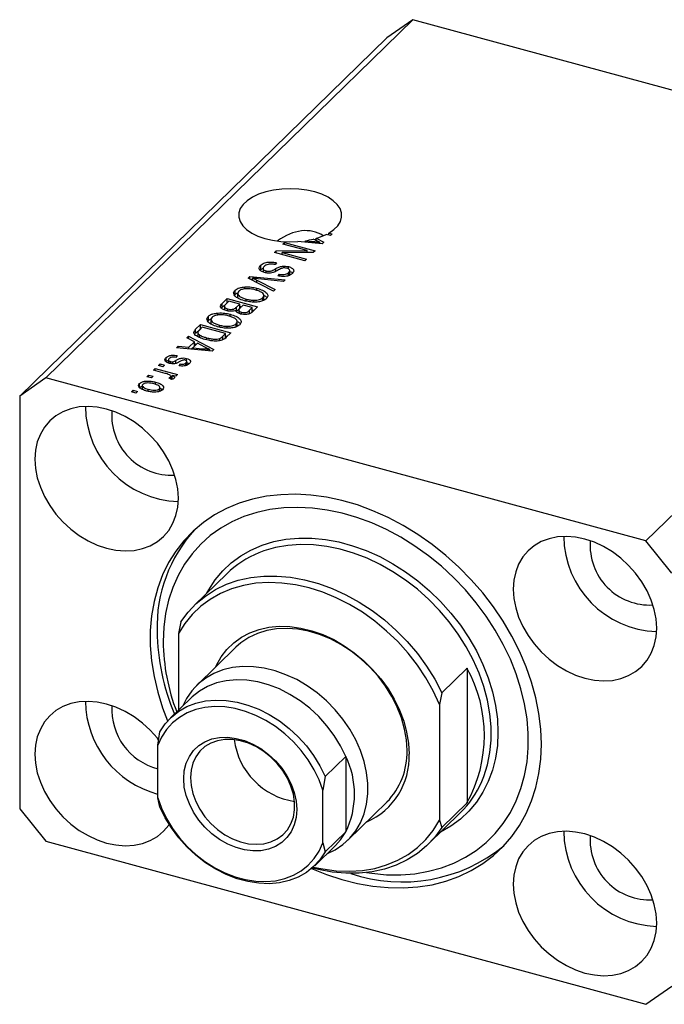
# Model space of a CAD drawing. Units: millimetres. Extents: x 15 to 638, y 5 to 415.
# Drawn here: x 405 to 471, y 177 to 278 of the extents above; entities that cross this region are included whole.
import ezdxf

# ---------------------------------------------------------------- set-up
doc = ezdxf.new("R2010")
doc.units = ezdxf.units.MM

msp = doc.modelspace()

# ---------------------------------------------------------------- linework, layer by layer
at = {"color": 7, "linetype": 'Continuous', "lineweight": 25}
for p, q in [((445.43, 277.65), (408.09, 241.21)), ((445.43, 277.65), (442.77, 275.8)), ((506.45, 261.07), (445.43, 277.65)), ((442.77, 275.8), (405.44, 239.36)), ((506.45, 261.07), (469.12, 224.63)), ((437.05, 255.68), (436.6, 255.8)), ((436.86, 255.94), (437.22, 255.85)), ((436.86, 255.73), (436.86, 255.94)), ((437.22, 255.85), (437.05, 255.68)), ((432.21, 254.82), (432.38, 254.99)), ((434.68, 254.16), (432.21, 254.82)), ((432.38, 254.99), (435.48, 254.15)), ((432.38, 254.78), (432.38, 254.99)), ((436.19, 254.85), (433.71, 255.07)), ((434.51, 255), (434.51, 255.17)), ((434.51, 255.17), (435.22, 255.1)), ((435.44, 255.25), (435.29, 255.33)), ((435.59, 255.41), (436.36, 255.01)), ((435.59, 255.18), (435.59, 255.41)), ((435.95, 254.87), (435.95, 255.01)), ((436.36, 255.01), (436.19, 254.85)), ((431.34, 253.98), (431.53, 254.15)), ((434.44, 253.13), (431.34, 253.98)), ((431.53, 254.15), (434.68, 254.16)), ((431.53, 253.93), (431.53, 254.15)), ((432.14, 253.97), (434.61, 253.3)), ((435.3, 253.97), (432.14, 253.97)), ((432.14, 253.76), (432.14, 253.97)), ((434.68, 253.97), (434.68, 254.16)), ((435.48, 254.15), (435.3, 253.97)), ((429.95, 252.24), (429.95, 252.67)), ((431.54, 252.92), (431.41, 252.74)), ((432.78, 252.29), (432.78, 252.53)), ((434.61, 253.3), (434.44, 253.13)), ((428.67, 251.37), (428.85, 251.54)), ((428.85, 251.54), (432.43, 251.17)), ((428.85, 251.27), (428.85, 251.54)), ((429.95, 252.24), (430.19, 252.39)), ((430.19, 252.4), (430.19, 251.99)), ((430.5, 251.9), (430.5, 252.09)), ((431.73, 251.59), (431.86, 251.77)), ((431.86, 251.57), (431.86, 251.77)), ((432.79, 251.62), (432.79, 251.93)), ((432.9, 251.64), (432.9, 252.18)), ((428.32, 250.26), (428.32, 250.46)), ((431.25, 250.02), (428.67, 251.37)), ((429.13, 251.13), (429.13, 251.36)), ((429.55, 251.16), (431.43, 250.19)), ((432.26, 251), (429.68, 251.29)), ((432.43, 251.17), (432.26, 251)), ((427.26, 249.54), (427.35, 249.7)), ((427.35, 249.7), (427.35, 250.13)), ((427.6, 249.86), (427.6, 249.33)), ((429.54, 250.12), (429.54, 250.34)), ((430.27, 249.1), (430.27, 249.64)), ((431.43, 250.19), (431.25, 250.02)), ((426.03, 248.79), (426.53, 249.28)), ((426.03, 248.36), (426.53, 248.85)), ((426.03, 248.36), (426.03, 248.79)), ((426.26, 248.53), (426.26, 248.13)), ((426.72, 249.01), (426.38, 248.68)), ((426.53, 249.28), (429.62, 248.43)), ((426.53, 248.85), (426.53, 249.28)), ((426.53, 248.85), (426.55, 248.84)), ((427.81, 248.72), (426.72, 249.01)), ((427.49, 248.41), (427.81, 248.72)), ((427.81, 248.29), (427.81, 248.72)), ((427.81, 248.5), (427.99, 248.45)), ((428.17, 248.62), (427.87, 248.33)), ((429.09, 248.37), (428.17, 248.62)), ((428.47, 249.03), (428.47, 249.23)), ((429.62, 248.43), (429.12, 247.94)), ((429.24, 248.92), (429.24, 249.11)), ((430.16, 249.05), (430.16, 249.36)), ((424.63, 247.05), (424.63, 247.48)), ((425.6, 247.61), (425.6, 247.81)), ((426.61, 248.03), (426.61, 248.22)), ((426.83, 247.47), (426.83, 247.69)), ((427.49, 247.98), (427.49, 248.41)), ((427.49, 247.98), (427.81, 248.29)), ((427.72, 248.16), (427.72, 247.79)), ((428.01, 247.69), (428.01, 247.89)), ((428.82, 248.1), (429.09, 248.37)), ((429.03, 247.87), (429.09, 247.94)), ((429.09, 247.94), (429.09, 248.37)), ((429.09, 248.15), (429.28, 248.1)), ((423.33, 246.16), (423.81, 246.63)), ((423.81, 246.63), (426.91, 245.78)), ((423.81, 246.2), (423.81, 246.63)), ((424.54, 246.89), (424.63, 247.05)), ((424.89, 247.21), (424.89, 246.68)), ((425.75, 246.38), (425.75, 246.58)), ((426.52, 246.27), (426.52, 246.46)), ((427.44, 246.4), (427.44, 246.71)), ((427.56, 246.45), (427.56, 246.99)), ((422.43, 245.27), (422.6, 245.45)), ((422.6, 245.45), (425.18, 244.1)), ((422.6, 245.18), (422.6, 245.45)), ((423.33, 245.73), (423.81, 246.2)), ((423.33, 245.73), (423.33, 246.16)), ((423.55, 245.86), (423.55, 245.41)), ((424.01, 246.36), (423.71, 246.08)), ((423.76, 245.3), (423.76, 245.56)), ((423.81, 246.2), (423.83, 246.19)), ((426.38, 245.72), (424.01, 246.36)), ((426.09, 245.44), (426.38, 245.72)), ((426.38, 245.29), (426.38, 245.72)), ((426.38, 245.5), (426.57, 245.45)), ((426.91, 245.78), (426.45, 245.34)), ((421.4, 244.27), (421.57, 244.44)), ((421.57, 244.44), (422.64, 244.33)), ((421.57, 244.25), (421.57, 244.44)), ((423.21, 244.88), (422.43, 245.27)), ((422.64, 244.33), (423.21, 244.88)), ((422.88, 244.13), (423.21, 244.45)), ((423.52, 244.73), (423.06, 244.28)), ((423.21, 244.45), (423.21, 244.88)), ((423.21, 244.7), (423.39, 244.61)), ((424.26, 244.34), (423.52, 244.73)), ((424.45, 245.09), (424.45, 245.29)), ((425.8, 245.01), (425.8, 245.23)), ((426.27, 245.18), (426.38, 245.29)), ((421.46, 243.48), (421.33, 243.3)), ((425.01, 243.93), (421.4, 244.27)), ((422.64, 244.15), (422.64, 244.33)), ((423.06, 244.28), (424.04, 244.18)), ((423.06, 244.11), (423.06, 244.28)), ((424.77, 243.96), (424.77, 244.1)), ((425.18, 244.1), (425.01, 243.93)), ((419.55, 242.46), (419.72, 242.63)), ((419.99, 242.34), (419.55, 242.46)), ((419.72, 242.63), (420.16, 242.51)), ((419.72, 242.42), (419.72, 242.63)), ((420.16, 242.51), (419.99, 242.34)), ((420.34, 242.85), (420.34, 243.28)), ((420.57, 243.1), (420.57, 242.73)), ((420.77, 242.67), (420.77, 242.87)), ((421.02, 242.65), (421.02, 242.85)), ((421.64, 242.45), (421.77, 242.63)), ((421.77, 242.43), (421.77, 242.63)), ((422.35, 242.48), (422.35, 242.74)), ((422.41, 242.9), (422.41, 243.2)), ((422.43, 242.5), (422.43, 242.94)), ((418.38, 241.33), (418.55, 241.49)), ((418.55, 241.49), (419, 241.37)), ((418.55, 241.28), (418.55, 241.49)), ((419.06, 241.99), (419.23, 242.15)), ((420.23, 241.67), (419.06, 241.99)), ((419.23, 242.15), (421.48, 241.54)), ((419.23, 241.94), (419.23, 242.15)), ((421.31, 241.38), (420.95, 241.47)), ((420.95, 241.05), (420.95, 241.47)), ((421.48, 241.54), (421.31, 241.38)), ((408.09, 241.21), (405.44, 239.36)), ((469.12, 224.63), (408.09, 241.21)), ((417.63, 240.21), (417.63, 240.64)), ((417.89, 240.49), (417.89, 240.05)), ((418.83, 241.21), (418.38, 241.33)), ((419, 241.37), (418.83, 241.21)), ((419.25, 240.54), (419.25, 240.77)), ((420.87, 241.05), (420.61, 241.2)), ((420.77, 241.11), (420.77, 241.3)), ((420.8, 241.09), (420.8, 241.37)), ((420.8, 241.3), (420.95, 241.26)), ((416.81, 239.79), (416.98, 239.96)), ((417.26, 239.67), (416.81, 239.79)), ((416.98, 239.96), (417.43, 239.84)), ((416.98, 239.75), (416.98, 239.96)), ((417.43, 239.84), (417.26, 239.67)), ((418.51, 239.84), (418.51, 240.05)), ((419.65, 239.84), (419.65, 240.1)), ((419.68, 240.19), (419.99, 239.98)), ((419.7, 239.86), (419.7, 240.27)), ((405.44, 239.36), (405.44, 197.36)), ((471.77, 221.33), (469.12, 224.63)), ((426.5, 221.28), (423.23, 218.1)), ((421.84, 216.39), (421.6, 215.2)), ((421.6, 215.2), (421.6, 207.43)), ((427.42, 213.8), (423.45, 209.93)), ((448.37, 209.18), (450.94, 211.69)), ((450.94, 211.69), (450.94, 197.97)), ((422.87, 208.66), (420.77, 206.61)), ((448.37, 209.18), (448.14, 207.99)), ((422.05, 207.9), (422.02, 207.84)), ((448.14, 207.99), (448.14, 196.2)), ((419.47, 203.83), (419.7, 205.21)), ((419.47, 198.48), (419.47, 203.83)), ((438.6, 202.7), (436.5, 200.65)), ((438.6, 202.7), (438.6, 195.03)), ((436.5, 200.65), (436.27, 199.26)), ((419.7, 197.55), (419.47, 198.48)), ((436.27, 193.91), (436.27, 199.26)), ((405.44, 197.36), (408.09, 194.07)), ((438.82, 194.19), (442.79, 198.06)), ((450.94, 197.97), (448.37, 195.47)), ((446.98, 193.76), (450.24, 196.95)), ((448.14, 196.2), (448.37, 195.47)), ((438.6, 195.03), (436.5, 192.98)), ((408.09, 194.07), (469.12, 177.48)), ((435.44, 191.58), (437.54, 193.63)), ((436.27, 193.91), (436.5, 192.98)), ((436.69, 192.81), (436.75, 192.83)), ((469.12, 177.48), (471.77, 179.33))]:
    msp.add_line(p, q, dxfattribs=at)
at = {"color": 8, "linetype": 'Continuous', "lineweight": 25}
for p, q in [((435.22, 254.93), (435.22, 255.1)), ((431.49, 252.04), (431.49, 252.33)), ((429.55, 250.91), (429.55, 251.16)), ((428.82, 247.75), (428.82, 248.1)), ((426.09, 245.09), (426.09, 245.44)), ((424.04, 244.02), (424.04, 244.18)), ((421.3, 242.69), (421.3, 242.98))]:
    msp.add_line(p, q, dxfattribs=at)
at = {"color": 7, "linetype": 'Continuous', "lineweight": 25, "flags": 128}
for points in [[(436.86, 255.94), (437.38, 256.3), (437.78, 256.69), (438.05, 257.11), (438.18, 257.55), (438.18, 258), (438.03, 258.43), (437.74, 258.85), (437.33, 259.24), (436.8, 259.59), (436.16, 259.89), (435.44, 260.13), (434.65, 260.31), (433.81, 260.42), (432.95, 260.45), (432.09, 260.42), (431.26, 260.31), (430.47, 260.13), (429.74, 259.89), (429.11, 259.59), (428.57, 259.24), (428.16, 258.85), (427.87, 258.43), (427.72, 258), (427.71, 257.55), (427.85, 257.12), (428.12, 256.69), (428.52, 256.3), (429.04, 255.95), (429.66, 255.64), (430.37, 255.39), (431.16, 255.21), (431.99, 255.09), (432.85, 255.05), (433.71, 255.07)], [(421.58, 228.97), (421.52, 229.91), (421.33, 230.87), (421.02, 231.83), (420.6, 232.78), (420.07, 233.69), (419.44, 234.56), (418.72, 235.36), (417.93, 236.09), (417.07, 236.73), (416.17, 237.27), (415.23, 237.71), (414.28, 238.03), (413.33, 238.23), (412.39, 238.3), (411.49, 238.25), (410.63, 238.07), (409.84, 237.77), (409.12, 237.36), (408.49, 236.84), (407.96, 236.21), (407.54, 235.5), (407.23, 234.7), (407.05, 233.85), (406.98, 232.94), (407.05, 232), (407.23, 231.04), (407.54, 230.08), (407.96, 229.14), (408.49, 228.23), (409.12, 227.36), (409.84, 226.55), (410.63, 225.82), (411.49, 225.18), (412.39, 224.64), (413.33, 224.2), (414.28, 223.89), (415.23, 223.69), (416.17, 223.61), (417.07, 223.66), (417.93, 223.84), (418.72, 224.14), (419.44, 224.55), (420.07, 225.08), (420.6, 225.7), (421.02, 226.42), (421.33, 227.21), (421.52, 228.07), (421.58, 228.97)], [(458.5, 203.94), (458.44, 205.49), (458.25, 207.06), (457.94, 208.65), (457.5, 210.24), (456.95, 211.83), (456.28, 213.4), (455.5, 214.95), (454.61, 216.46), (453.62, 217.92), (452.53, 219.33), (451.36, 220.68), (450.11, 221.96), (448.78, 223.15), (447.39, 224.26), (445.94, 225.28), (444.45, 226.19), (442.92, 227), (441.36, 227.7), (439.79, 228.28), (438.21, 228.74), (436.63, 229.07), (435.06, 229.29), (433.52, 229.37), (432, 229.33), (430.53, 229.17), (429.11, 228.88), (427.75, 228.46), (426.46, 227.93), (425.25, 227.27), (424.12, 226.51), (423.08, 225.63), (422.14, 224.65), (421.3, 223.58), (420.58, 222.42), (419.96, 221.17), (419.47, 219.85), (419.1, 218.46), (418.84, 217.01), (418.72, 215.52), (418.72, 213.98), (418.84, 212.42), (419.1, 210.84), (419.47, 209.25), (419.96, 207.66), (420.48, 206.31)], [(440.72, 190.89), (441.25, 190.81), (442.74, 190.67), (444.2, 190.66), (445.62, 190.77), (447, 191.01), (448.32, 191.37), (449.58, 191.84), (450.77, 192.44), (451.87, 193.14), (452.88, 193.96), (453.8, 194.87), (454.62, 195.89), (455.34, 196.99), (455.94, 198.17), (456.42, 199.43), (456.79, 200.76), (457.04, 202.14), (457.16, 203.57), (457.16, 205.04), (457.04, 206.53), (456.79, 208.05), (456.42, 209.57), (455.94, 211.1), (455.34, 212.61), (454.62, 214.1), (453.8, 215.56), (452.88, 216.97), (451.87, 218.34), (450.77, 219.64), (449.58, 220.88), (448.32, 222.04), (447, 223.12), (445.62, 224.1), (444.2, 224.99), (442.74, 225.77), (441.25, 226.45), (439.74, 227), (438.22, 227.45), (436.71, 227.77), (435.21, 227.97), (433.73, 228.04), (432.29, 227.99), (430.89, 227.82), (429.54, 227.52), (428.24, 227.1), (427.02, 226.57), (425.88, 225.92), (424.82, 225.16), (423.85, 224.29), (422.98, 223.32), (422.21, 222.27), (421.55, 221.12), (421.01, 219.9), (420.58, 218.61), (420.28, 217.25), (420.09, 215.84), (420.03, 214.39), (420.03, 214.39)], [(470.22, 215.75), (470.16, 216.69), (469.97, 217.65), (469.67, 218.61), (469.24, 219.56), (468.71, 220.47), (468.08, 221.33), (467.37, 222.14), (466.57, 222.87), (465.72, 223.51), (464.81, 224.05), (463.88, 224.49), (462.92, 224.81), (461.97, 225.01), (461.04, 225.08), (460.13, 225.03), (459.28, 224.85), (458.48, 224.55), (457.76, 224.14), (457.14, 223.61), (456.61, 222.99), (456.18, 222.27), (455.88, 221.48), (455.69, 220.63), (455.63, 219.72), (455.69, 218.78), (455.88, 217.82), (456.18, 216.86), (456.61, 215.92), (457.14, 215.01), (457.76, 214.14), (458.48, 213.33), (459.28, 212.6), (460.13, 211.96), (461.04, 211.42), (461.97, 210.98), (462.92, 210.67), (463.88, 210.47), (464.81, 210.39), (465.72, 210.44), (466.57, 210.62), (467.37, 210.92), (468.08, 211.33), (468.71, 211.86), (469.24, 212.48), (469.67, 213.2), (469.97, 213.99), (470.16, 214.85), (470.22, 215.75)], [(448.14, 207.99), (447.5, 209.36), (446.75, 210.69), (445.89, 211.98), (444.93, 213.21), (443.88, 214.38), (442.75, 215.46), (441.55, 216.46), (440.29, 217.36), (438.98, 218.16), (437.63, 218.84), (436.25, 219.41), (434.87, 219.85), (433.48, 220.16), (432.11, 220.34), (430.76, 220.39), (429.45, 220.31), (428.19, 220.09), (426.99, 219.75), (425.86, 219.28), (424.81, 218.68), (423.85, 217.97), (422.99, 217.15), (422.24, 216.22), (421.6, 215.2)], [(421.84, 216.39), (422.56, 217.37), (423.39, 218.25), (424.33, 219.02), (425.36, 219.68), (426.48, 220.21), (427.67, 220.62), (428.93, 220.9), (430.25, 221.04), (431.6, 221.05), (432.99, 220.93), (434.4, 220.68), (435.81, 220.29), (437.21, 219.78), (438.6, 219.15), (439.96, 218.4), (441.27, 217.54), (442.53, 216.58), (443.73, 215.52), (444.84, 214.38), (445.88, 213.17), (446.81, 211.89), (447.65, 210.55), (448.37, 209.18)], [(425.37, 211.8), (425.45, 211.97), (425.92, 212.82), (426.51, 213.59), (427.2, 214.26), (427.98, 214.83), (428.85, 215.28), (429.78, 215.62), (430.78, 215.84), (431.83, 215.94), (432.92, 215.91), (434.03, 215.75), (435.15, 215.48), (436.27, 215.09), (437.37, 214.58), (438.44, 213.96), (439.46, 213.25), (440.43, 212.44), (441.33, 211.55), (442.16, 210.59), (442.9, 209.58), (443.53, 208.51), (444.07, 207.41), (444.49, 206.29), (444.79, 205.16), (444.98, 204.04), (445.04, 202.94)], [(444.83, 203.29), (444.77, 204.38), (444.58, 205.49), (444.27, 206.61), (443.83, 207.72), (443.29, 208.8), (442.63, 209.85), (441.88, 210.85), (441.04, 211.78), (440.13, 212.64), (439.14, 213.41), (438.11, 214.08), (437.03, 214.65), (435.93, 215.1), (434.82, 215.43), (433.72, 215.64), (432.63, 215.72), (431.57, 215.68), (430.56, 215.5), (429.61, 215.21), (428.73, 214.79), (427.93, 214.25), (427.42, 213.8)], [(436.75, 192.83), (437.51, 193.2), (438.3, 193.73), (439.01, 194.38), (439.61, 195.12), (440.1, 195.95), (440.47, 196.86), (440.72, 197.85), (440.85, 198.88), (440.85, 199.96), (440.72, 201.06), (440.47, 202.18), (440.1, 203.29), (439.61, 204.39), (439.01, 205.46), (438.3, 206.49), (437.51, 207.45), (436.63, 208.35), (435.68, 209.16), (434.67, 209.89), (433.61, 210.51), (432.52, 211.01), (431.41, 211.41), (430.3, 211.68), (429.2, 211.82), (428.13, 211.84), (427.09, 211.73), (426.11, 211.5), (425.19, 211.14), (424.36, 210.66), (423.6, 210.07), (422.95, 209.38), (422.41, 208.59), (422.05, 207.9)], [(438.6, 202.7), (438.07, 203.78), (437.43, 204.83), (436.69, 205.82), (435.86, 206.75), (434.94, 207.6), (433.96, 208.36), (432.92, 209.01), (431.85, 209.56), (430.75, 209.98), (429.65, 210.28), (428.55, 210.45), (427.48, 210.49), (426.44, 210.4), (425.46, 210.18), (424.55, 209.82), (423.71, 209.35), (422.97, 208.76), (422.87, 208.66)], [(419.7, 205.21), (420.23, 206.01), (420.87, 206.71), (421.61, 207.3), (422.45, 207.77), (423.36, 208.13), (424.34, 208.35), (425.38, 208.44), (426.45, 208.4), (427.55, 208.23), (428.65, 207.93), (429.75, 207.51), (430.82, 206.96), (431.86, 206.31), (432.84, 205.55), (433.76, 204.7), (434.59, 203.77), (435.33, 202.78), (435.97, 201.73), (436.5, 200.65)], [(419.57, 204.39), (419.44, 204.55), (418.72, 205.36), (417.93, 206.09), (417.07, 206.73), (416.17, 207.27), (415.23, 207.71), (414.28, 208.03), (413.33, 208.23), (412.39, 208.3), (411.49, 208.25), (410.63, 208.07), (409.84, 207.77), (409.12, 207.36), (408.49, 206.83), (407.96, 206.21), (407.54, 205.49), (407.23, 204.7), (407.05, 203.85), (406.98, 202.94), (407.05, 202), (407.23, 201.04), (407.54, 200.08), (407.96, 199.14), (408.49, 198.22), (409.12, 197.36), (409.84, 196.55), (410.63, 195.82), (411.49, 195.18), (412.39, 194.64), (413.33, 194.2), (414.28, 193.88), (415.23, 193.69), (416.17, 193.61), (417.07, 193.66), (417.93, 193.84), (418.72, 194.14), (419.44, 194.55), (420.07, 195.08), (420.6, 195.7), (420.64, 195.76)], [(436.27, 199.26), (435.88, 200.32), (435.38, 201.35), (434.77, 202.35), (434.06, 203.31), (433.27, 204.19), (432.39, 205), (431.46, 205.73), (430.47, 206.36), (429.44, 206.88), (428.4, 207.28), (427.34, 207.57), (426.29, 207.73), (425.27, 207.77), (424.28, 207.68), (423.34, 207.46), (422.47, 207.13), (421.68, 206.67), (420.97, 206.11), (420.36, 205.44), (419.86, 204.67), (419.47, 203.83)], [(422.12, 200.43), (422.18, 201.24), (422.38, 202), (422.69, 202.69), (423.12, 203.3), (423.65, 203.8), (424.28, 204.2), (424.99, 204.48), (425.77, 204.63), (426.59, 204.65), (427.44, 204.54), (428.3, 204.31), (429.15, 203.95), (429.97, 203.49), (430.74, 202.91), (431.45, 202.25), (432.08, 201.51), (432.62, 200.72), (433.05, 199.88), (433.36, 199.02), (433.55, 198.16), (433.62, 197.31), (433.55, 196.49), (433.36, 195.73), (433.05, 195.04), (432.62, 194.44), (432.08, 193.93), (431.45, 193.54), (430.74, 193.26), (429.97, 193.11), (429.15, 193.09), (428.3, 193.2), (427.44, 193.43), (426.59, 193.79), (425.77, 194.25), (424.99, 194.83), (424.28, 195.49), (423.65, 196.23), (423.12, 197.02), (422.69, 197.86), (422.38, 198.72), (422.18, 199.58), (422.12, 200.43)], [(422.8, 200.54), (422.86, 199.74), (423.04, 198.92), (423.35, 198.11), (423.76, 197.32), (424.28, 196.57), (424.89, 195.88), (425.57, 195.27), (426.31, 194.74), (427.09, 194.32), (427.9, 194.01), (428.71, 193.82), (429.51, 193.76), (430.27, 193.81), (430.99, 194), (431.63, 194.3), (432.2, 194.71), (432.66, 195.23), (433.02, 195.84), (433.27, 196.52), (433.39, 197.27), (433.39, 198.05), (433.27, 198.86), (433.02, 199.68), (432.66, 200.49), (432.2, 201.26), (431.63, 201.98), (430.99, 202.63), (430.27, 203.2), (429.51, 203.67), (428.71, 204.04), (427.9, 204.29), (427.09, 204.42), (426.31, 204.43), (425.57, 204.3), (424.89, 204.06), (424.28, 203.7), (423.76, 203.24), (423.35, 202.67), (423.04, 202.02), (422.86, 201.31), (422.8, 200.54)], [(435.13, 191.3), (436.63, 190.69), (438.21, 190.17), (439.79, 189.77), (441.36, 189.5), (442.92, 189.35), (444.45, 189.32), (445.94, 189.43), (447.39, 189.65), (448.78, 190.01), (450.11, 190.48), (451.36, 191.08), (452.53, 191.79), (453.62, 192.61), (454.61, 193.54), (455.5, 194.56), (456.28, 195.68), (456.95, 196.89), (457.5, 198.18), (457.94, 199.53), (458.25, 200.95), (458.44, 202.42), (458.5, 203.94)], [(419.47, 198.48), (419.86, 197.42), (420.36, 196.38), (420.97, 195.38), (421.68, 194.43), (422.47, 193.55), (423.34, 192.73), (424.28, 192.01), (425.27, 191.38), (426.29, 190.86), (427.34, 190.46), (428.4, 190.17), (429.44, 190.01), (430.47, 189.97), (431.46, 190.06), (432.39, 190.28), (433.27, 190.61), (434.06, 191.07), (434.77, 191.63), (435.38, 192.3), (435.88, 193.06), (436.27, 193.91)], [(436.5, 192.98), (435.97, 192.18), (435.33, 191.49), (434.59, 190.9), (433.76, 190.42), (432.84, 190.07), (431.86, 189.85), (430.82, 189.75), (429.75, 189.79), (428.65, 189.96), (427.55, 190.26), (426.45, 190.69), (425.38, 191.23), (424.34, 191.89), (423.36, 192.65), (422.45, 193.49), (421.61, 194.42), (420.87, 195.42), (420.23, 196.46), (419.7, 197.55)], [(448.37, 195.47), (447.65, 194.49), (446.81, 193.61), (445.88, 192.84), (444.84, 192.18), (443.73, 191.65), (442.53, 191.24), (441.27, 190.96), (439.96, 190.82), (438.6, 190.81), (437.21, 190.93), (435.81, 191.18), (435.17, 191.34)], [(435.29, 191.45), (436.25, 191.25), (437.63, 191.06), (438.98, 191.01), (440.29, 191.1), (441.55, 191.31), (442.75, 191.66), (443.88, 192.13), (444.93, 192.72), (445.89, 193.44), (446.75, 194.26), (447.5, 195.18), (448.14, 196.2)], [(437.54, 193.63), (438.07, 194.23), (438.6, 195.03)], [(470.22, 185.75), (470.16, 186.69), (469.97, 187.65), (469.67, 188.61), (469.24, 189.55), (468.71, 190.47), (468.08, 191.33), (467.37, 192.14), (466.57, 192.87), (465.72, 193.51), (464.81, 194.05), (463.88, 194.49), (462.92, 194.81), (461.97, 195.01), (461.04, 195.08), (460.13, 195.03), (459.28, 194.85), (458.48, 194.55), (457.76, 194.14), (457.14, 193.61), (456.61, 192.99), (456.18, 192.27), (455.88, 191.48), (455.69, 190.62), (455.63, 189.72), (455.69, 188.78), (455.88, 187.82), (456.18, 186.86), (456.61, 185.92), (457.14, 185), (457.76, 184.14), (458.48, 183.33), (459.28, 182.6), (460.13, 181.96), (461.04, 181.42), (461.97, 180.98), (462.92, 180.66), (463.88, 180.47), (464.81, 180.39), (465.72, 180.44), (466.57, 180.62), (467.37, 180.92), (468.08, 181.33), (468.71, 181.86), (469.24, 182.48), (469.67, 183.2), (469.97, 183.99), (470.16, 184.85), (470.22, 185.75)]]:
    msp.add_lwpolyline(points, dxfattribs=at)
at = {"color": 8, "linetype": 'Continuous', "lineweight": 25, "flags": 128}
for points in [[(424.48, 219.31), (424.66, 219.64), (425.32, 220.65), (426.08, 221.57), (426.95, 222.38), (427.91, 223.1), (428.95, 223.7), (430.08, 224.18), (431.27, 224.55), (432.52, 224.79), (433.82, 224.91), (435.16, 224.91), (436.53, 224.78), (437.91, 224.52), (439.3, 224.14), (440.68, 223.65), (442.05, 223.03), (443.39, 222.31), (444.69, 221.49), (445.94, 220.56), (447.13, 219.55), (448.25, 218.45), (449.3, 217.28), (450.26, 216.05), (451.12, 214.76), (451.89, 213.43), (452.55, 212.06), (453.09, 210.68), (453.52, 209.28), (453.83, 207.89), (454.02, 206.5), (454.08, 205.14), (454.02, 203.81), (453.83, 202.53), (453.52, 201.3), (453.09, 200.14), (452.55, 199.05), (451.89, 198.04), (451.12, 197.13), (450.26, 196.31), (449.3, 195.6), (448.25, 195), (448.22, 194.98)], [(452.43, 200.15), (452.65, 200.67), (453.02, 201.85), (453.26, 203.09), (453.39, 204.37), (453.39, 205.7), (453.26, 207.05), (453.02, 208.43), (452.65, 209.8), (452.16, 211.18), (451.56, 212.53), (450.85, 213.86), (450.03, 215.14), (449.12, 216.38), (448.12, 217.56), (447.04, 218.67), (445.89, 219.7), (444.67, 220.64), (443.4, 221.48), (442.1, 222.22), (440.76, 222.86), (439.4, 223.38), (438.03, 223.78), (436.66, 224.06), (435.31, 224.22), (433.98, 224.25), (432.69, 224.15), (431.45, 223.94), (430.27, 223.6), (429.75, 223.4)]]:
    msp.add_lwpolyline(points, dxfattribs=at)
at = {"color": 7, "linetype": 'Continuous', "lineweight": 25}
for centre, radius, start, end in [((433.79, 261.53), 6.38, 286.4011, 296.1532), ((433.15, 263.72), 8.66, 279.0374, 284.3169), ((421.87, 238.37), 9.75, 180.3979, 268.2121), ((420.87, 237.39), 6.07, 175.543, 273.067), ((434.18, 215.84), 14.78, 137.7207, 181.5499), ((470.52, 225.15), 9.75, 180.3979, 268.2121), ((469.52, 224.17), 6.07, 175.543, 273.067), ((433.51, 214.06), 10.07, 111.9229, 134.1478), ((441.7, 215.72), 22.29, 180.7125, 202.9926), ((440.54, 214.61), 20.51, 180.6044, 201.0844), ((438.56, 204.83), 14.14, 331.0006, 28.9994), ((422.01, 208.43), 9.89, 180.783, 255.0817), ((421.04, 207.48), 6.23, 176.4948, 255.3914), ((434.48, 205.32), 7.28, 187.2097, 261.4004), ((430.76, 198.86), 8.73, 333.9515, 26.0485), ((437.92, 202.6), 7.12, 293.2151, 2.7161), ((437.66, 203.08), 7.17, 315.6026, 1.6631), ((443.19, 204.14), 10.07, 314.4622, 336.6351), ((470.52, 195.15), 9.75, 180.3979, 268.2121), ((469.52, 194.17), 6.07, 175.543, 273.067), ((444.35, 206.28), 16.35, 251.2976, 309.0933)]:
    msp.add_arc(centre, radius, start, end, dxfattribs=at)
msp.add_ellipse((432.95, 249.18), major_axis=(2.85, 6.76), ratio=0.653074, start_param=6.164877, end_param=7.107246, dxfattribs=at)
for points, knots in [([(435.22, 255.1), (435.36, 255.08), (435.61, 255.06), (435.85, 255.03), (435.95, 255.01)], [0, 0, 0, 0, 0.5600094, 1, 1, 1, 1]), ([(435.95, 255.01), (435.85, 255.05), (435.68, 255.13), (435.51, 255.21), (435.44, 255.25)], [0, 0, 0, 0, 0.559989, 1, 1, 1, 1]), ([(430.34, 251.92), (430.21, 251.97), (429.95, 252.06), (429.77, 252.28), (429.8, 252.49), (429.9, 252.61), (429.95, 252.67)], [0, 0, 0, 0, 0.279582, 0.558787, 0.779046, 1, 1, 1, 1]), ([(429.95, 252.67), (430.05, 252.74), (430.24, 252.9), (430.71, 253), (431.16, 253), (431.42, 252.94), (431.54, 252.92)], [0, 0, 0, 0, 0.280062, 0.558943, 0.779164, 1, 1, 1, 1]), ([(430.3, 252.55), (430.26, 252.51), (430.18, 252.42), (430.18, 252.27), (430.3, 252.15), (430.43, 252.11), (430.5, 252.09)], [0, 0, 0, 0, 0.280839, 0.559923, 0.779776, 1, 1, 1, 1]), ([(431.41, 252.74), (431.3, 252.76), (431.07, 252.81), (430.72, 252.77), (430.45, 252.68), (430.35, 252.6), (430.3, 252.55)], [0, 0, 0, 0, 0.280746, 0.559177, 0.779431, 1, 1, 1, 1]), ([(431.49, 252.33), (431.59, 252.38), (431.78, 252.48), (432.12, 252.58), (432.48, 252.59), (432.68, 252.55), (432.78, 252.53)], [0, 0, 0, 0, 0.281136, 0.560067, 0.779919, 1, 1, 1, 1]), ([(432.78, 252.53), (432.91, 252.48), (433.15, 252.4), (433.32, 252.19), (433.3, 252), (433.21, 251.89), (433.16, 251.83)], [0, 0, 0, 0, 0.279697, 0.558854, 0.77913, 1, 1, 1, 1]), ([(431.33, 251.96), (431.25, 251.94), (431.08, 251.88), (430.73, 251.84), (430.49, 251.89), (430.34, 251.92)], [0, 0, 0, 0, 0.280955, 0.561429, 1, 1, 1, 1]), ([(430.5, 252.09), (430.55, 252.08), (430.64, 252.06), (430.79, 252.05), (430.94, 252.07), (431.19, 252.15), (431.36, 252.25), (431.49, 252.33)], [0, 0, 0, 0, 0.124977, 0.249753, 0.37458, 0.499562, 1, 1, 1, 1]), ([(431.77, 252.2), (431.7, 252.15), (431.56, 252.07), (431.4, 252), (431.33, 251.96)], [0, 0, 0, 0, 0.560129, 1, 1, 1, 1]), ([(433.16, 251.83), (433.07, 251.76), (432.9, 251.63), (432.49, 251.52), (432.08, 251.52), (431.85, 251.57), (431.73, 251.59)], [0, 0, 0, 0, 0.280164, 0.559083, 0.779262, 1, 1, 1, 1]), ([(432.24, 252.4), (432.14, 252.37), (431.97, 252.31), (431.83, 252.23), (431.77, 252.2)], [0, 0, 0, 0, 0.557866, 1, 1, 1, 1]), ([(431.86, 251.77), (431.96, 251.75), (432.15, 251.72), (432.45, 251.73), (432.67, 251.82), (432.75, 251.89), (432.79, 251.93)], [0, 0, 0, 0, 0.280771, 0.559215, 0.779198, 1, 1, 1, 1]), ([(432.61, 252.36), (432.54, 252.38), (432.42, 252.41), (432.3, 252.4), (432.24, 252.4)], [0, 0, 0, 0, 0.560374, 1, 1, 1, 1]), ([(432.79, 251.93), (432.83, 251.97), (432.91, 252.05), (432.9, 252.19), (432.79, 252.3), (432.67, 252.34), (432.61, 252.36)], [0, 0, 0, 0, 0.280913, 0.559907, 0.779762, 1, 1, 1, 1]), ([(432.9, 252.05), (432.99, 252.02), (433.12, 251.98), (433.17, 251.9), (433.19, 251.87)], [0, 0, 0, 0, 0.6284365, 1, 1, 1, 1]), ([(427.35, 250.13), (427.41, 250.18), (427.53, 250.28), (427.85, 250.41), (428.14, 250.44), (428.32, 250.46)], [0, 0, 0, 0, 0.280496, 0.560777, 1, 1, 1, 1]), ([(428.32, 250.46), (428.56, 250.47), (428.98, 250.47), (429.37, 250.38), (429.54, 250.34)], [0, 0, 0, 0, 0.559102, 1, 1, 1, 1]), ([(429.13, 251.36), (429.21, 251.32), (429.35, 251.26), (429.49, 251.19), (429.55, 251.16)], [0, 0, 0, 0, 0.55999, 1, 1, 1, 1]), ([(429.68, 251.29), (429.58, 251.31), (429.39, 251.33), (429.21, 251.35), (429.13, 251.36)], [0, 0, 0, 0, 0.56, 1, 1, 1, 1]), ([(427.34, 249.53), (427.26, 249.64), (427.12, 249.84), (427.28, 250.04), (427.35, 250.13)], [0, 0, 0, 0, 0.5590867, 1, 1, 1, 1]), ([(428.29, 249.06), (428.07, 249.13), (427.68, 249.25), (427.44, 249.44), (427.34, 249.53)], [0, 0, 0, 0, 0.560306, 1, 1, 1, 1]), ([(427.35, 249.7), (427.4, 249.75), (427.46, 249.81), (427.56, 249.85), (427.57, 249.85)], [0, 0, 0, 0, 0.903877, 1, 1, 1, 1]), ([(427.71, 250.03), (427.67, 249.97), (427.57, 249.85), (427.63, 249.66), (427.8, 249.48), (428.1, 249.34), (428.34, 249.26), (428.47, 249.23)], [0, 0, 0, 0, 0.186251, 0.372576, 0.559188, 0.779379, 1, 1, 1, 1]), ([(429.37, 250.17), (429.21, 250.21), (428.89, 250.29), (428.39, 250.29), (427.95, 250.2), (427.79, 250.09), (427.71, 250.03)], [0, 0, 0, 0, 0.2809879, 0.5605507, 0.7804823, 1, 1, 1, 1]), ([(430.16, 249.36), (430.21, 249.42), (430.3, 249.54), (430.25, 249.73), (430.06, 249.91), (429.75, 250.06), (429.49, 250.14), (429.37, 250.17)], [0, 0, 0, 0, 0.186316, 0.372517, 0.559007, 0.779297, 1, 1, 1, 1]), ([(429.54, 250.34), (429.75, 250.27), (430.17, 250.15), (430.58, 249.86), (430.73, 249.54), (430.59, 249.35), (430.52, 249.26)], [0, 0, 0, 0, 0.281102, 0.560667, 0.780476, 1, 1, 1, 1]), ([(430.25, 249.62), (430.39, 249.55), (430.54, 249.48), (430.57, 249.38), (430.58, 249.36)], [0, 0, 0, 0, 0.88079, 1, 1, 1, 1]), ([(426.44, 248.06), (426.31, 248.1), (426.04, 248.19), (425.83, 248.4), (425.86, 248.61), (425.97, 248.73), (426.03, 248.79)], [0, 0, 0, 0, 0.280382, 0.559326, 0.778925, 1, 1, 1, 1]), ([(426.38, 248.68), (426.35, 248.65), (426.3, 248.6), (426.27, 248.54), (426.26, 248.51)], [0, 0, 0, 0, 0.560357, 1, 1, 1, 1]), ([(426.26, 248.51), (426.26, 248.48), (426.26, 248.41), (426.37, 248.3), (426.52, 248.25), (426.61, 248.22)], [0, 0, 0, 0, 0.280245, 0.560105, 1, 1, 1, 1]), ([(430.52, 249.26), (430.43, 249.19), (430.26, 249.06), (429.83, 248.94), (429.33, 248.9), (428.79, 248.94), (428.45, 249.02), (428.29, 249.06)], [0, 0, 0, 0, 0.186331, 0.372731, 0.559377, 0.779479, 1, 1, 1, 1]), ([(428.47, 249.23), (428.6, 249.19), (428.85, 249.13), (429.12, 249.11), (429.24, 249.11)], [0, 0, 0, 0, 0.559966, 1, 1, 1, 1]), ([(429.24, 249.11), (429.34, 249.11), (429.55, 249.11), (429.9, 249.18), (430.06, 249.29), (430.16, 249.36)], [0, 0, 0, 0, 0.28105, 0.562065, 1, 1, 1, 1]), ([(424.63, 246.88), (424.55, 246.99), (424.41, 247.19), (424.56, 247.39), (424.63, 247.48)], [0, 0, 0, 0, 0.559087, 1, 1, 1, 1]), ([(424.63, 247.48), (424.69, 247.53), (424.81, 247.62), (425.14, 247.76), (425.42, 247.79), (425.6, 247.81)], [0, 0, 0, 0, 0.280496, 0.560777, 1, 1, 1, 1]), ([(426.65, 247.52), (426.49, 247.56), (426.17, 247.64), (425.67, 247.64), (425.24, 247.55), (425.08, 247.44), (425, 247.38)], [0, 0, 0, 0, 0.280988, 0.560551, 0.780482, 1, 1, 1, 1]), ([(425.6, 247.81), (425.84, 247.82), (426.27, 247.82), (426.66, 247.73), (426.83, 247.69)], [0, 0, 0, 0, 0.559102, 1, 1, 1, 1]), ([(427.43, 248.07), (427.34, 248.04), (427.18, 247.99), (426.82, 247.97), (426.58, 248.02), (426.44, 248.06)], [0, 0, 0, 0, 0.279924, 0.560196, 1, 1, 1, 1]), ([(426.61, 248.22), (426.7, 248.2), (426.9, 248.16), (427.2, 248.2), (427.38, 248.3), (427.45, 248.38), (427.49, 248.41)], [0, 0, 0, 0, 0.280056, 0.558151, 0.778473, 1, 1, 1, 1]), ([(427.44, 246.71), (427.49, 246.77), (427.59, 246.89), (427.53, 247.08), (427.35, 247.26), (427.03, 247.41), (426.78, 247.48), (426.65, 247.52)], [0, 0, 0, 0, 0.186316, 0.372517, 0.559007, 0.779297, 1, 1, 1, 1]), ([(426.83, 247.69), (427.04, 247.62), (427.45, 247.5), (427.87, 247.21), (428.01, 246.89), (427.88, 246.7), (427.81, 246.61)], [0, 0, 0, 0, 0.281102, 0.560667, 0.780476, 1, 1, 1, 1]), ([(427.89, 247.71), (427.75, 247.76), (427.51, 247.85), (427.45, 248), (427.43, 248.07)], [0, 0, 0, 0, 0.55921, 1, 1, 1, 1]), ([(427.73, 248.16), (427.73, 248.13), (427.72, 248.06), (427.8, 247.96), (427.93, 247.92), (428.01, 247.89)], [0, 0, 0, 0, 0.280575, 0.560468, 1, 1, 1, 1]), ([(427.87, 248.33), (427.84, 248.3), (427.78, 248.24), (427.75, 248.18), (427.73, 248.16)], [0, 0, 0, 0, 0.5603258, 1, 1, 1, 1]), ([(429.12, 247.94), (429.05, 247.88), (428.91, 247.75), (428.55, 247.66), (428.19, 247.65), (427.99, 247.69), (427.89, 247.71)], [0, 0, 0, 0, 0.2808047, 0.5589916, 0.7794594, 1, 1, 1, 1]), ([(428.01, 247.89), (428.07, 247.88), (428.19, 247.85), (428.39, 247.85), (428.65, 247.92), (428.75, 248.02), (428.82, 248.1)], [0, 0, 0, 0, 0.187225, 0.373774, 0.559657, 1, 1, 1, 1]), ([(424.63, 247.05), (424.69, 247.1), (424.75, 247.16), (424.85, 247.2), (424.86, 247.2)], [0, 0, 0, 0, 0.9038771, 1, 1, 1, 1]), ([(425.57, 246.41), (425.35, 246.48), (424.97, 246.6), (424.73, 246.79), (424.63, 246.88)], [0, 0, 0, 0, 0.560306, 1, 1, 1, 1]), ([(425, 247.38), (424.95, 247.32), (424.86, 247.2), (424.91, 247.01), (425.08, 246.83), (425.38, 246.69), (425.63, 246.61), (425.75, 246.58)], [0, 0, 0, 0, 0.186251, 0.3725758, 0.5591877, 0.7793787, 1, 1, 1, 1]), ([(427.81, 246.61), (427.72, 246.54), (427.54, 246.41), (427.11, 246.29), (426.61, 246.25), (426.08, 246.29), (425.74, 246.37), (425.57, 246.41)], [0, 0, 0, 0, 0.186331, 0.372731, 0.559377, 0.779479, 1, 1, 1, 1]), ([(425.75, 246.58), (425.89, 246.54), (426.13, 246.48), (426.4, 246.46), (426.52, 246.46)], [0, 0, 0, 0, 0.559966, 1, 1, 1, 1]), ([(426.52, 246.46), (426.62, 246.46), (426.83, 246.46), (427.18, 246.53), (427.35, 246.64), (427.44, 246.71)], [0, 0, 0, 0, 0.28105, 0.562065, 1, 1, 1, 1]), ([(427.56, 246.95), (427.68, 246.89), (427.83, 246.82), (427.86, 246.72), (427.86, 246.71)], [0, 0, 0, 0, 0.8732105, 1, 1, 1, 1]), ([(424.28, 245.12), (424.09, 245.18), (423.73, 245.29), (423.37, 245.49), (423.18, 245.68), (423.12, 245.9), (423.25, 246.05), (423.33, 246.16)], [0, 0, 0, 0, 0.250697, 0.500752, 0.626001, 0.750892, 1, 1, 1, 1]), ([(423.71, 246.08), (423.67, 246.03), (423.58, 245.94), (423.53, 245.79), (423.61, 245.66), (423.71, 245.59), (423.76, 245.56)], [0, 0, 0, 0, 0.280716, 0.559952, 0.779695, 1, 1, 1, 1]), ([(423.76, 245.56), (423.87, 245.5), (424.08, 245.39), (424.34, 245.32), (424.45, 245.29)], [0, 0, 0, 0, 0.5595654, 1, 1, 1, 1]), ([(425.8, 245.23), (425.86, 245.26), (425.98, 245.33), (426.06, 245.4), (426.09, 245.44)], [0, 0, 0, 0, 0.559046, 1, 1, 1, 1]), ([(426.13, 245.1), (425.97, 245.05), (425.66, 244.94), (424.97, 244.96), (424.54, 245.06), (424.28, 245.12)], [0, 0, 0, 0, 0.278186, 0.558789, 1, 1, 1, 1]), ([(424.45, 245.29), (424.57, 245.26), (424.81, 245.2), (425.17, 245.15), (425.52, 245.15), (425.71, 245.2), (425.8, 245.23)], [0, 0, 0, 0, 0.280807, 0.561109, 0.781212, 1, 1, 1, 1]), ([(426.45, 245.34), (426.4, 245.29), (426.31, 245.2), (426.19, 245.13), (426.13, 245.1)], [0, 0, 0, 0, 0.5603, 1, 1, 1, 1]), ([(420.34, 243.28), (420.4, 243.34), (420.53, 243.44), (420.96, 243.55), (421.27, 243.51), (421.46, 243.48)], [0, 0, 0, 0, 0.281186, 0.56074, 1, 1, 1, 1]), ([(424.04, 244.18), (424.18, 244.17), (424.43, 244.15), (424.67, 244.12), (424.77, 244.1)], [0, 0, 0, 0, 0.560009, 1, 1, 1, 1]), ([(424.77, 244.1), (424.67, 244.14), (424.5, 244.22), (424.33, 244.3), (424.26, 244.34)], [0, 0, 0, 0, 0.559989, 1, 1, 1, 1]), ([(420.66, 242.69), (420.55, 242.73), (420.34, 242.8), (420.2, 242.97), (420.21, 243.14), (420.29, 243.23), (420.34, 243.28)], [0, 0, 0, 0, 0.279871, 0.558885, 0.779121, 1, 1, 1, 1]), ([(420.34, 242.85), (420.39, 242.91), (420.45, 242.98), (420.57, 243), (420.57, 243.01)], [0, 0, 0, 0, 0.972573, 1, 1, 1, 1]), ([(420.65, 243.18), (420.62, 243.15), (420.56, 243.09), (420.57, 243), (420.65, 242.92), (420.73, 242.89), (420.77, 242.87)], [0, 0, 0, 0, 0.2807099, 0.5599111, 0.7798337, 1, 1, 1, 1]), ([(421.33, 243.3), (421.26, 243.31), (421.12, 243.34), (420.9, 243.32), (420.74, 243.26), (420.68, 243.21), (420.65, 243.18)], [0, 0, 0, 0, 0.2806075, 0.5594271, 0.7794055, 1, 1, 1, 1]), ([(421.72, 242.87), (421.64, 242.82), (421.48, 242.74), (421.22, 242.63), (420.91, 242.63), (420.74, 242.67), (420.66, 242.69)], [0, 0, 0, 0, 0.281447, 0.5601, 0.779539, 1, 1, 1, 1]), ([(420.77, 242.87), (420.82, 242.86), (420.9, 242.84), (420.98, 242.85), (421.02, 242.85)], [0, 0, 0, 0, 0.560136, 1, 1, 1, 1]), ([(421.02, 242.85), (421.08, 242.87), (421.18, 242.91), (421.26, 242.96), (421.3, 242.98)], [0, 0, 0, 0, 0.558749, 1, 1, 1, 1]), ([(421.3, 242.98), (421.39, 243.02), (421.56, 243.11), (421.82, 243.22), (422.14, 243.25), (422.32, 243.21), (422.41, 243.2)], [0, 0, 0, 0, 0.281232, 0.5612, 0.780506, 1, 1, 1, 1]), ([(422.67, 242.65), (422.61, 242.6), (422.49, 242.5), (422.2, 242.41), (421.9, 242.41), (421.73, 242.44), (421.64, 242.45)], [0, 0, 0, 0, 0.280336, 0.559539, 0.779112, 1, 1, 1, 1]), ([(422.04, 243.02), (421.98, 242.99), (421.87, 242.94), (421.77, 242.89), (421.72, 242.87)], [0, 0, 0, 0, 0.559548, 1, 1, 1, 1]), ([(421.77, 242.63), (421.83, 242.62), (421.96, 242.6), (422.14, 242.61), (422.27, 242.67), (422.32, 242.71), (422.35, 242.74)], [0, 0, 0, 0, 0.280455, 0.559236, 0.779321, 1, 1, 1, 1]), ([(422.28, 243.02), (422.24, 243.03), (422.16, 243.04), (422.08, 243.02), (422.04, 243.02)], [0, 0, 0, 0, 0.558348, 1, 1, 1, 1]), ([(422.35, 242.74), (422.37, 242.76), (422.42, 242.82), (422.44, 242.9), (422.4, 242.98), (422.32, 243), (422.28, 243.02)], [0, 0, 0, 0, 0.281176, 0.560983, 0.780651, 1, 1, 1, 1]), ([(422.41, 243.2), (422.5, 243.16), (422.7, 243.1), (422.81, 242.93), (422.79, 242.78), (422.71, 242.7), (422.67, 242.65)], [0, 0, 0, 0, 0.279528, 0.55859, 0.778998, 1, 1, 1, 1]), ([(422.41, 242.77), (422.52, 242.74), (422.63, 242.71), (422.67, 242.65), (422.67, 242.65)], [0, 0, 0, 0, 0.997109, 1, 1, 1, 1]), ([(420.66, 241.52), (420.58, 241.55), (420.45, 241.61), (420.3, 241.65), (420.23, 241.67)], [0, 0, 0, 0, 0.559885, 1, 1, 1, 1]), ([(420.77, 241.3), (420.78, 241.32), (420.81, 241.36), (420.78, 241.45), (420.71, 241.49), (420.66, 241.52)], [0, 0, 0, 0, 0.2798, 0.560432, 1, 1, 1, 1]), ([(420.95, 241.47), (421.03, 241.42), (421.14, 241.36), (421.2, 241.24), (421.17, 241.19), (421.15, 241.17)], [0, 0, 0, 0, 0.560955, 0.780833, 1, 1, 1, 1]), ([(418.37, 239.87), (418.21, 239.92), (417.91, 240.01), (417.59, 240.21), (417.48, 240.44), (417.58, 240.58), (417.63, 240.64)], [0, 0, 0, 0, 0.281267, 0.560797, 0.780459, 1, 1, 1, 1]), ([(417.63, 240.64), (417.7, 240.69), (417.82, 240.79), (418.14, 240.88), (418.51, 240.9), (418.89, 240.86), (419.13, 240.8), (419.25, 240.77)], [0, 0, 0, 0, 0.186294, 0.372612, 0.55918, 0.779355, 1, 1, 1, 1]), ([(417.95, 240.55), (417.93, 240.53), (417.89, 240.48), (417.9, 240.37), (418.05, 240.19), (418.33, 240.1), (418.51, 240.05)], [0, 0, 0, 0, 0.1254, 0.250836, 0.50055, 1, 1, 1, 1]), ([(419.09, 240.6), (418.89, 240.65), (418.59, 240.72), (418.21, 240.68), (418.04, 240.62), (417.98, 240.57), (417.95, 240.55)], [0, 0, 0, 0, 0.499358, 0.749004, 0.874469, 1, 1, 1, 1]), ([(419.65, 240.1), (419.67, 240.13), (419.71, 240.18), (419.7, 240.29), (419.55, 240.46), (419.27, 240.55), (419.09, 240.6)], [0, 0, 0, 0, 0.1253922, 0.2507987, 0.5006589, 1, 1, 1, 1]), ([(419.25, 240.77), (419.4, 240.73), (419.7, 240.64), (420.01, 240.44), (420.11, 240.21), (420.01, 240.07), (419.96, 240.01)], [0, 0, 0, 0, 0.2812141, 0.5607144, 0.7804215, 1, 1, 1, 1]), ([(420.61, 241.2), (420.65, 241.21), (420.71, 241.24), (420.75, 241.28), (420.77, 241.3)], [0, 0, 0, 0, 0.55998, 1, 1, 1, 1]), ([(421.15, 241.17), (421.11, 241.14), (421.04, 241.09), (420.92, 241.06), (420.87, 241.05)], [0, 0, 0, 0, 0.558816, 1, 1, 1, 1]), ([(417.63, 240.21), (417.69, 240.27), (417.76, 240.33), (417.88, 240.36), (417.89, 240.37)], [0, 0, 0, 0, 0.8578276, 1, 1, 1, 1]), ([(419.96, 240.01), (419.9, 239.96), (419.78, 239.86), (419.46, 239.78), (419.11, 239.75), (418.73, 239.79), (418.49, 239.84), (418.37, 239.87)], [0, 0, 0, 0, 0.186338, 0.372668, 0.559256, 0.779383, 1, 1, 1, 1]), ([(418.51, 240.05), (418.71, 240), (419.01, 239.93), (419.38, 239.97), (419.56, 240.03), (419.62, 240.08), (419.65, 240.1)], [0, 0, 0, 0, 0.499305, 0.749003, 0.874469, 1, 1, 1, 1])]:
    msp.add_open_spline(points, degree=3, knots=knots, dxfattribs=at)

doc.saveas('drawing.dxf')
